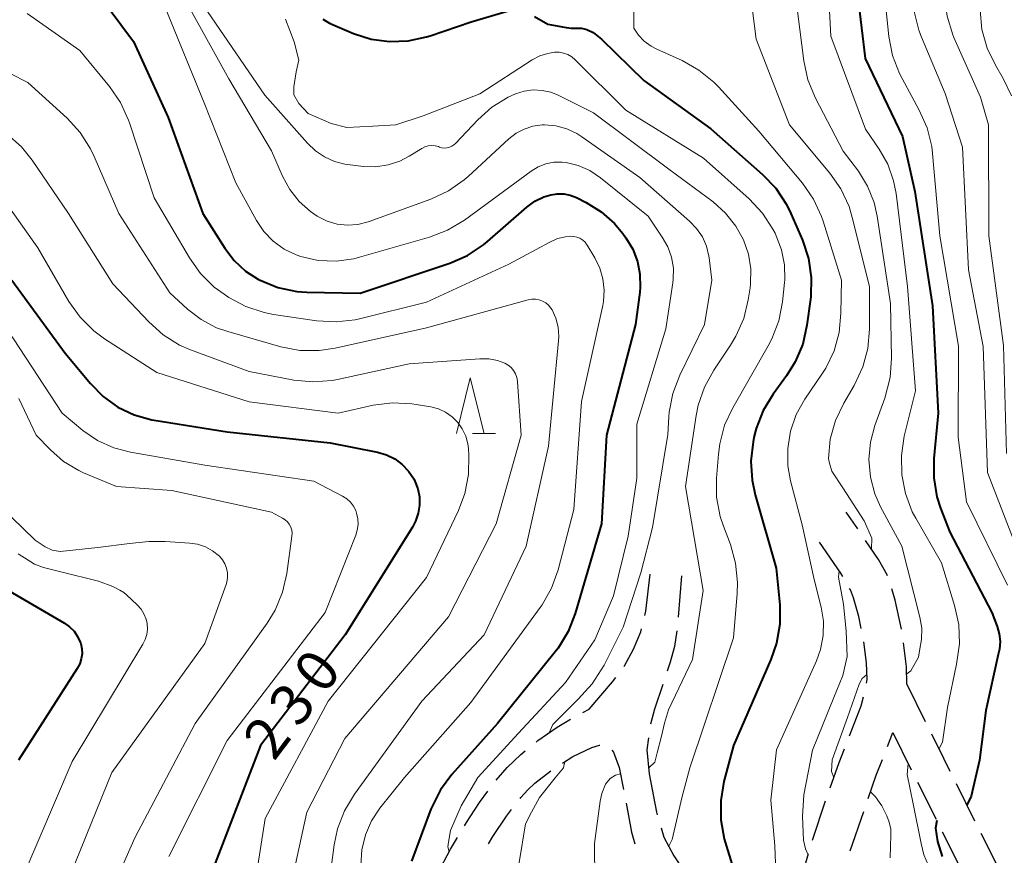
# Model space of a CAD drawing. Units: metres. Extents: x -66000 to -64000, y 27000 to 28500.
# Drawn here: x -65722 to -65633, y 27289 to 27364 of the extents above; entities that cross this region are included whole.
import ezdxf

# ---------------------------------------------------------------- set-up
doc = ezdxf.new("R2010")
doc.units = ezdxf.units.M
for name, color, linetype, lineweight in [('210600_庭園路等', 7, 'Continuous', 30), ('633200_針葉樹林', 7, 'Continuous', 13), ('710100_等高線(計曲線)', 7, 'Continuous', 40), ('710200_等高線(主曲線)', 7, 'Continuous', 13)]:
    doc.layers.add(name, color=color, linetype=linetype, lineweight=lineweight)
doc.styles.add('Style-WORKING', font='MS Gothic.ttf')

msp = doc.modelspace()

# ---------------------------------------------------------------- linework, layer by layer
at = {"layer": '210600_庭園路等', "linetype": 'Continuous', "lineweight": 30}
for p, q in [((-65646.064, 27318.542), (-65647.1, 27320.06)), ((-65661.97, 27314.32), (-65662.268, 27310.582)), ((-65641.63, 27304.53), (-65639.971, 27301.167)), ((-65670.889, 27301.991), (-65670.32, 27302.27)), ((-65643.385, 27298.914), (-65642.89, 27300.18)), ((-65642.89, 27300.18), (-65641.235, 27296.815)), ((-65640.677, 27295.697), (-65638.995, 27292.345)), ((-65637.193, 27295.568), (-65635.514, 27292.215)), ((-65650.157, 27290.451), (-65648.985, 27294.013)), ((-65646.749, 27289.499), (-65645.527, 27293.044)), ((-65638.435, 27291.227), (-65636.753, 27287.876)), ((-65651.57, 27285.655), (-65650.518, 27289.254))]:
    msp.add_line(p, q, dxfattribs=at)
at = {"layer": '210600_庭園路等', "linetype": 'Continuous', "lineweight": 30, "flags": 128}
for points in [[(-65647.415, 27314.248), (-65647.58, 27314.54), (-65649.52, 27317.35)], [(-65643.385, 27314.327), (-65643.41, 27314.39), (-65644.18, 27315.78), (-65645.36, 27317.509)], [(-65665.29, 27310.746), (-65665.2, 27311.13), (-65664.811, 27314.463)], [(-65645.746, 27309.573), (-65645.98, 27310.65), (-65646.44, 27312.33), (-65646.73, 27313.04), (-65646.798, 27313.161)], [(-65642.11, 27309.5), (-65642.69, 27312.12), (-65642.979, 27313.147)], [(-65667.159, 27306.141), (-65667.13, 27306.18), (-65666.32, 27307.7), (-65665.64, 27309.26), (-65665.577, 27309.529)], [(-65662.415, 27309.341), (-65662.62, 27307.95), (-65663.01, 27306.51), (-65663.278, 27305.701)], [(-65645.267, 27304.615), (-65645.22, 27304.95), (-65645.27, 27306.47), (-65645.524, 27308.344)], [(-65641.63, 27304.53), (-65641.66, 27306.09), (-65641.946, 27308.261)], [(-65670.32, 27302.27), (-65668.2, 27304.74), (-65667.905, 27305.137)], [(-65663.67, 27304.515), (-65664.41, 27302.28), (-65664.773, 27300.932)], [(-65646.814, 27299.873), (-65645.77, 27302.57), (-65645.545, 27303.399)], [(-65675.106, 27299.317), (-65674.94, 27299.45), (-65673.2, 27300.66), (-65671.985, 27301.391)], [(-65664.954, 27299.696), (-65665.1, 27298.62), (-65664.89, 27296.44)], [(-65639.418, 27300.046), (-65638.34, 27297.86), (-65637.752, 27296.686)], [(-65672.731, 27297.407), (-65671.78, 27298.01), (-65670.08, 27298.82), (-65669.37, 27299.02), (-65669.366, 27299.02)], [(-65668.283, 27298.596), (-65668.13, 27298.39), (-65667.6, 27297.01), (-65667.223, 27295.03)], [(-65648.567, 27295.191), (-65647.74, 27297.48), (-65647.265, 27298.708)], [(-65678.698, 27295.861), (-65677.72, 27297.03), (-65676.49, 27298.2), (-65676.079, 27298.532)], [(-65645.119, 27294.225), (-65644.39, 27296.34), (-65643.839, 27297.75)], [(-65676.556, 27294.223), (-65676.49, 27294.31), (-65675.86, 27295), (-65675.23, 27295.59), (-65673.775, 27296.722)], [(-65664.89, 27296.44), (-65664.25, 27293), (-65664.178, 27292.76)], [(-65681.564, 27291.768), (-65681.39, 27292.06), (-65680.2, 27293.85), (-65679.456, 27294.868)], [(-65679.412, 27290.124), (-65679.01, 27290.8), (-65677.77, 27292.64), (-65677.317, 27293.231)], [(-65666.989, 27293.803), (-65666.49, 27291.18), (-65666.189, 27290.142)], [(-65663.819, 27291.562), (-65663.57, 27290.73), (-65662.67, 27289.06), (-65662.135, 27288.234)], [(-65684.011, 27287.41), (-65682.83, 27289.64), (-65682.203, 27290.694)], [(-65634.955, 27291.097), (-65633.76, 27288.71), (-65633.308, 27287.729)]]:
    msp.add_lwpolyline(points, dxfattribs=at)
at = {"layer": '633200_針葉樹林', "linetype": 'Continuous', "lineweight": 13}
msp.add_line((-65680.842, 27327.17), (-65678.758, 27327.17), dxfattribs=at)
at = {"layer": '633200_針葉樹林', "linetype": 'Continuous', "lineweight": 13, "flags": 128}
msp.add_lwpolyline([(-65682.3, 27327.17), (-65681.05, 27332.17), (-65679.8, 27327.17)], dxfattribs=at)
at = {"layer": '710100_等高線(計曲線)', "linetype": 'Continuous', "lineweight": 40, "flags": 128}
for points, elevation in [([(-65625.98, 27415.28), (-65629.2, 27409.65), (-65632.09, 27405), (-65638.13, 27393.87), (-65643.22, 27383), (-65646.06, 27373.32), (-65646.41, 27371.62), (-65646.45, 27369.87), (-65646.4, 27369.32), (-65645.41, 27361), (-65642.03, 27353.97), (-65640.91, 27349), (-65639.33, 27338.67), (-65638.82, 27329), (-65639.2, 27324.89), (-65639.21, 27323.16), (-65638.92, 27321.44), (-65638.59, 27320.41), (-65637.76, 27318.24), (-65633.95, 27311), (-65633.47, 27309.75)], 200), ([(-65714.97, 27367.27), (-65711.46, 27362.54), (-65708.32, 27355.68), (-65705.19, 27347), (-65703.21, 27343.87), (-65702.37, 27342.76), (-65701.34, 27341.81), (-65700.16, 27341.05), (-65700.02, 27340.98), (-65698.41, 27340.34), (-65696.71, 27339.98), (-65695.79, 27339.92), (-65691, 27339.81), (-65682.89, 27342.53), (-65681.29, 27343.22), (-65679.84, 27344.18)], 220), ([(-65694.36, 27364.55), (-65693.76, 27364.18), (-65693.48, 27364.05), (-65691.59, 27363.25), (-65689.99, 27362.74), (-65688.33, 27362.52), (-65686.65, 27362.58), (-65685.01, 27362.94), (-65684.68, 27363.05), (-65680.96, 27364.3), (-65677.51, 27365.34)], 210), ([(-65675.24, 27364.77), (-65674.06, 27364.1), (-65672.39, 27363.79), (-65672.14, 27363.75), (-65671.97, 27363.73)], 210), ([(-65671.97, 27363.73), (-65671.01, 27363.73), (-65670.52, 27363.6), (-65669.95, 27363.35), (-65669.19, 27362.74)], 210), ([(-65669.19, 27362.74), (-65665.37, 27359), (-65659.34, 27354.66), (-65654.68, 27350.54), (-65653.47, 27349.28), (-65652.51, 27347.82), (-65652.11, 27347.01), (-65651.07, 27344.6), (-65650.52, 27342.94), (-65650.26, 27341.22), (-65650.31, 27339.48), (-65650.34, 27339.28), (-65650.66, 27336.92), (-65651.04, 27335.22), (-65651.72, 27333.61), (-65652.5, 27332.36), (-65653.71, 27330.71), (-65654.61, 27329.22), (-65655.24, 27327.6), (-65655.44, 27326.8), (-65655.52, 27326.4), (-65655.72, 27324.67), (-65655.61, 27322.93), (-65655.33, 27321.63), (-65653.42, 27315), (-65653.11, 27311.69), (-65653.1, 27309.94), (-65653.4, 27308.23), (-65653.9, 27306.77), (-65657.29, 27299), (-65658.15, 27295.75), (-65658.44, 27294.03), (-65658.43, 27292.29), (-65658.12, 27290.58), (-65658.04, 27290.28), (-65656.75, 27286.08)], 210), ([(-65679.84, 27344.18), (-65679.5, 27344.47), (-65675.94, 27347.58), (-65675.21, 27348.11), (-65674.41, 27348.5), (-65673.79, 27348.7), (-65673.2, 27348.79), (-65672.61, 27348.78), (-65672.03, 27348.67), (-65671.45, 27348.44), (-65670.58, 27348), (-65669.22, 27347.16), (-65668.03, 27346.1), (-65667.28, 27345.2), (-65666.99, 27344.8), (-65666.38, 27343.79), (-65665.96, 27342.68), (-65665.73, 27341.52), (-65665.71, 27340.33), (-65665.75, 27339.91), (-65666.14, 27337), (-65668.76, 27327), (-65669.19, 27319), (-65671.57, 27310.91), (-65672.21, 27309.29), (-65673.12, 27307.8), (-65673.39, 27307.45), (-65678.59, 27301), (-65682.7, 27296.4), (-65683.75, 27295), (-65684.53, 27293.44), (-65684.61, 27293.25), (-65686.36, 27288.57)], 220), ([(-65722.42, 27341), (-65717.61, 27334.39), (-65715.34, 27331.66), (-65714.2, 27330.49), (-65712.86, 27329.54), (-65711.38, 27328.84), (-65709.8, 27328.4), (-65709.57, 27328.36), (-65703, 27327.32), (-65693.7, 27326.3), (-65689.43, 27325.46), (-65688.62, 27325.23), (-65687.87, 27324.86), (-65687.2, 27324.37), (-65686.62, 27323.77), (-65686.15, 27323.07), (-65686.05, 27322.86), (-65685.78, 27322.17), (-65685.63, 27321.44), (-65685.62, 27320.69), (-65685.74, 27319.96), (-65685.98, 27319.25), (-65686.26, 27318.71), (-65692.35, 27309), (-65699.99, 27299), (-65704.39, 27287.61)], 230), ([(-65722.75, 27313), (-65717.68, 27310.04), (-65717.22, 27309.71), (-65716.82, 27309.31), (-65716.5, 27308.85), (-65716.27, 27308.33), (-65716.22, 27308.2), (-65716.12, 27307.74), (-65716.1, 27307.27), (-65716.17, 27306.81), (-65716.31, 27306.36), (-65716.53, 27305.94), (-65721.84, 27297.68)], 240), ([(-65633.47, 27309.75), (-65633.29, 27309.08), (-65633.22, 27308.39), (-65633.27, 27307.7), (-65633.38, 27307.22), (-65634.49, 27302.17), (-65635.09, 27297.68), (-65635.82, 27294.44), (-65636.22, 27293.62)], 200), ([(-65638.93, 27292.22), (-65639.05, 27291.53), (-65638.87, 27290.33), (-65638.44, 27289)], 200)]:
    msp.add_lwpolyline(points, dxfattribs=dict(at, elevation=elevation))
at = {"layer": '710200_等高線(主曲線)', "linetype": 'Continuous', "lineweight": 13, "flags": 128}
for points, elevation in [([(-65625.35, 27405), (-65633, 27393.39), (-65638.3, 27383), (-65641, 27372.29), (-65641.1, 27366.98), (-65640.98, 27365.24), (-65640.56, 27363.55), (-65640.31, 27362.91), (-65638.17, 27357.83), (-65636.61, 27353), (-65636.08, 27341.92), (-65634.76, 27335), (-65634.36, 27323.64), (-65631.02, 27315)], 196), ([(-65630.18, 27403), (-65636.52, 27391.48), (-65641.36, 27381), (-65643.59, 27372.8), (-65643.9, 27371.08), (-65643.91, 27369.34), (-65643.89, 27369.15), (-65643.25, 27362.97), (-65642.92, 27361.25), (-65642.3, 27359.63), (-65642.07, 27359.19), (-65640.51, 27356.34), (-65639.81, 27354.74), (-65639.39, 27353.05), (-65639.32, 27352.41), (-65638.66, 27345), (-65636.97, 27335.03), (-65637, 27326.82), (-65636.25, 27321), (-65632.54, 27313.46)], 198), ([(-65627.14, 27398.86), (-65634.09, 27387), (-65636.97, 27377), (-65638.15, 27368.27), (-65638.23, 27366.53), (-65638.01, 27364.8), (-65637.49, 27363.14), (-65637.38, 27362.88), (-65635, 27357.51), (-65634.26, 27355), (-65634.22, 27345), (-65632.91, 27335.09), (-65632.64, 27325.36)], 194), ([(-65632.18, 27357.63), (-65632.94, 27359.2), (-65633.64, 27360.38), (-65634.39, 27361.94), (-65634.86, 27363.62), (-65635.03, 27365.35), (-65635.1, 27371), (-65634.03, 27380.31), (-65634, 27380.54), (-65633.61, 27382.24), (-65632.94, 27383.85), (-65628.09, 27393)], 192), ([(-65721.07, 27379.68), (-65720.12, 27379.6), (-65718.7, 27379.39), (-65717.41, 27379.06), (-65716.21, 27378.5), (-65715.12, 27377.75), (-65714.71, 27377.38), (-65710.58, 27373.42), (-65707, 27366.67), (-65702.83, 27359.17), (-65699, 27352.67), (-65698, 27350.37), (-65697.34, 27349.16), (-65696.49, 27348.09), (-65695.46, 27347.18)], 216), ([(-65710.31, 27374.48), (-65705.87, 27366.9), (-65699.58, 27357.7), (-65696.21, 27353.9), (-65695.73, 27353.35), (-65695.03, 27352.66), (-65694.21, 27352.11), (-65693.31, 27351.71), (-65692.36, 27351.47), (-65692.13, 27351.44), (-65690.68, 27351.26), (-65689.56, 27351.23)], 214), ([(-65666.39, 27374.33), (-65665.91, 27372.9), (-65666.24, 27366.99), (-65666.27, 27363.73), (-65665.85, 27363.1), (-65665.34, 27362.55), (-65664.73, 27362.1), (-65664.22, 27361.83), (-65661.93, 27360.8), (-65660.41, 27359.95), (-65659.06, 27358.85), (-65658.65, 27358.43), (-65655, 27354.45), (-65651.07, 27349.74), (-65650.07, 27348.31), (-65649.34, 27346.73), (-65649.2, 27346.31), (-65647.54, 27341), (-65647.58, 27338), (-65647.75, 27336.27), (-65648.21, 27334.61), (-65648.96, 27333.04)], 208), ([(-65648.93, 27371.07), (-65648.5, 27363), (-65645.37, 27354.63), (-65644.12, 27352.82), (-65643.35, 27351.45), (-65642.83, 27349.96), (-65642.61, 27348.82), (-65641.58, 27340.42), (-65640.85, 27331), (-65641.87, 27326.91), (-65642.13, 27325.18), (-65642.1, 27323.44), (-65641.77, 27321.73), (-65641.14, 27320.1), (-65640.82, 27319.51), (-65638.51, 27315.49), (-65637.32, 27311.63), (-65636.95, 27309.92)], 202), ([(-65651.87, 27368.13), (-65650.93, 27360.78), (-65650.56, 27359.08), (-65649.87, 27357.41), (-65647.37, 27352.63), (-65646.01, 27350.82), (-65645.18, 27349.47), (-65644.6, 27348), (-65644.32, 27346.76), (-65643.12, 27338.88), (-65643.03, 27333.95), (-65643.15, 27332.21), (-65643.63, 27330.35), (-65644.53, 27327.89), (-65644.93, 27326.37), (-65645.07, 27324.8), (-65644.93, 27323.23), (-65644.52, 27321.71), (-65644, 27320.55), (-65642.1, 27317), (-65640.45, 27310.59), (-65640.29, 27309.58), (-65640.3, 27308.56)], 204), ([(-65655.78, 27367), (-65655.25, 27362.75), (-65652.22, 27355), (-65648.58, 27350.65), (-65647.59, 27349.22), (-65646.85, 27347.63), (-65646.56, 27346.66), (-65645, 27340.43), (-65645, 27336.58), (-65645.15, 27334.84), (-65645.6, 27333.16), (-65646.39, 27331.5), (-65647.33, 27329.89), (-65648.09, 27328.32), (-65648.55, 27326.64), (-65648.72, 27324.9)], 206), ([(-65708.54, 27365.46), (-65705.08, 27357), (-65702.22, 27349.78), (-65700.34, 27346.38), (-65699.67, 27345.38), (-65698.83, 27344.51), (-65697.86, 27343.8), (-65696.78, 27343.27), (-65696.35, 27343.13), (-65694.77, 27342.78), (-65693.16, 27342.71), (-65691.56, 27342.93), (-65691.04, 27343.06), (-65684.72, 27344.87), (-65683.09, 27345.5), (-65681.56, 27346.42), (-65675.55, 27350.83), (-65674.92, 27351.21), (-65674.23, 27351.48), (-65673.5, 27351.63), (-65672.76, 27351.64), (-65672.4, 27351.6), (-65671.3, 27351.33), (-65670.26, 27350.88), (-65669.3, 27350.23), (-65665, 27346.77), (-65663.71, 27344.88), (-65663.21, 27344.01)], 218), ([(-65721.06, 27365.06), (-65716.29, 27361.71), (-65713.61, 27358.46), (-65712.62, 27357.03), (-65711.9, 27355.44), (-65711.81, 27355.2), (-65709.59, 27348.41), (-65706.41, 27343.01), (-65705.4, 27341.59), (-65704.16, 27340.37), (-65703.28, 27339.72), (-65702.84, 27339.44), (-65701.31, 27338.61), (-65699.65, 27338.06), (-65698.82, 27337.9), (-65694.9, 27337.33), (-65693.16, 27337.22), (-65691.43, 27337.42), (-65691.05, 27337.51), (-65685, 27339), (-65677.56, 27342.44), (-65673.88, 27344.43), (-65673.18, 27344.74), (-65672.44, 27344.91), (-65672, 27344.95), (-65671.71, 27344.94), (-65671.42, 27344.88), (-65671.15, 27344.77), (-65670.9, 27344.61), (-65670.69, 27344.41), (-65670.51, 27344.18), (-65670.48, 27344.14), (-65669.8, 27343), (-65669.35, 27342.08), (-65669.07, 27341.1), (-65668.96, 27340.08), (-65669.03, 27339.06), (-65669.09, 27338.72), (-65671, 27330.05), (-65671.71, 27320.29), (-65673.12, 27314.85)], 222), ([(-65697.74, 27364.54), (-65696.95, 27362.51), (-65696.51, 27360.85), (-65696.76, 27359.79), (-65696.99, 27358.45), (-65696.99, 27357.73), (-65696.51, 27356.92), (-65695.67, 27356.03)], 212), ([(-65739.17, 27363.51), (-65735, 27362.72), (-65729.79, 27362.38), (-65728.07, 27362.11), (-65726.42, 27361.55), (-65725.94, 27361.33), (-65721, 27358.83), (-65717.45, 27355.6), (-65716.27, 27354.31), (-65715.33, 27352.85), (-65715, 27352.16), (-65712.78, 27347)], 224), ([(-65695.67, 27356.03), (-65693.6, 27355.12), (-65692.18, 27354.78), (-65689.83, 27354.88), (-65687.77, 27355.02), (-65685.3, 27355.82), (-65680.18, 27357.82), (-65675.47, 27360.86), (-65674.78, 27361.22)], 212), ([(-65674.78, 27361.22), (-65674.04, 27361.46), (-65673.44, 27361.56), (-65673.03, 27361.56), (-65672.63, 27361.48), (-65672.24, 27361.34), (-65671.88, 27361.14), (-65671.57, 27360.87), (-65667, 27356.32), (-65660, 27352), (-65655.87, 27348.32), (-65654.68, 27347.05), (-65653.72, 27345.59), (-65653.53, 27345.22), (-65653.42, 27345), (-65652.94, 27343.73), (-65652.68, 27342.39), (-65652.66, 27341.02), (-65652.68, 27340.79), (-65652.86, 27339.04), (-65653.19, 27337.33), (-65653.81, 27335.7), (-65654.14, 27335.08), (-65657.35, 27329.48), (-65658.09, 27327.9), (-65658.53, 27326.21), (-65658.65, 27325.29), (-65658.82, 27323.14), (-65658.81, 27321.4), (-65658.49, 27319.68), (-65658.2, 27318.78), (-65657.57, 27317.13), (-65657.09, 27315.45), (-65656.91, 27313.72), (-65656.94, 27312.73), (-65657.28, 27308.72), (-65661.22, 27297)], 212), ([(-65736.32, 27359.4), (-65735.55, 27359.23), (-65729, 27357.45), (-65724.36, 27355.1), (-65722.87, 27354.18), (-65721.57, 27353.02), (-65720.61, 27351.82), (-65717.31, 27347), (-65713.33, 27340.67), (-65710.08, 27337.22), (-65708.78, 27336.06), (-65707.29, 27335.14), (-65706.29, 27334.71), (-65701, 27332.74), (-65696.98, 27331.98), (-65695.25, 27331.81), (-65693.51, 27331.94), (-65693.03, 27332.03), (-65686.57, 27333.43), (-65680.17, 27333.89), (-65679.37, 27333.88), (-65678.58, 27333.73)], 226), ([(-65689.56, 27351.23), (-65688.46, 27351.39), (-65687.4, 27351.74), (-65686.56, 27352.17), (-65685.43, 27352.87), (-65685.15, 27353.01), (-65684.85, 27353.1), (-65684.54, 27353.13), (-65684.23, 27353.11), (-65683.93, 27353.04), (-65683.83, 27353), (-65683.61, 27352.94), (-65683.38, 27352.91), (-65683.15, 27352.92), (-65682.93, 27352.98), (-65682.72, 27353.07), (-65682.53, 27353.19), (-65682.39, 27353.33), (-65680.38, 27355.45), (-65679.1, 27356.6), (-65677.63, 27357.5), (-65676.96, 27357.81), (-65676.18, 27358.05), (-65675.38, 27358.16), (-65674.56, 27358.12), (-65673.76, 27357.95), (-65673.1, 27357.68), (-65669.91, 27356.09), (-65663.11, 27351), (-65659.13, 27348.05), (-65658, 27347.04), (-65657.06, 27345.86), (-65656.38, 27344.62), (-65655.94, 27343.34), (-65655.73, 27342), (-65655.75, 27340.65), (-65655.79, 27340.3), (-65655.95, 27339.23), (-65656.36, 27337.53), (-65657.06, 27335.94), (-65657.55, 27335.13), (-65659.07, 27332.87), (-65659.91, 27331.35), (-65660.48, 27329.7), (-65660.66, 27328.77), (-65661.62, 27322.38), (-65660.02, 27313), (-65661, 27306.75), (-65663.15, 27302.23), (-65663.51, 27301.03), (-65663.79, 27299.85), (-65664.19, 27298.33), (-65664.39, 27297.51), (-65664.94, 27296.99)], 214), ([(-65695.46, 27347.18), (-65694.86, 27346.77), (-65694.8, 27346.74), (-65693.96, 27346.32), (-65693.06, 27346.06), (-65692.13, 27345.96), (-65691.19, 27346.02), (-65690.28, 27346.25), (-65690.18, 27346.28), (-65684.6, 27348.31), (-65683.02, 27349.05), (-65681.59, 27350.05), (-65681.24, 27350.36), (-65677.57, 27353.74), (-65676.91, 27354.25), (-65676.18, 27354.63), (-65675.39, 27354.88), (-65674.57, 27355), (-65674.35, 27355), (-65673.33, 27354.91), (-65672.34, 27354.65), (-65671.42, 27354.22), (-65670.97, 27353.93), (-65665.75, 27350.25), (-65661.25, 27346.32), (-65660.61, 27345.66), (-65660.09, 27344.9), (-65659.72, 27344.06), (-65659.5, 27343.17), (-65659.48, 27343), (-65659.23, 27341), (-65659.9, 27337), (-65662.13, 27332.41), (-65662.76, 27330.78), (-65663.09, 27329.07), (-65663.12, 27328.66), (-65663.22, 27327.07), (-65664.61, 27318.68), (-65665.66, 27314.59), (-65667.23, 27309.67), (-65668.96, 27306.25), (-65670.03, 27304.57), (-65671.3, 27303.17), (-65673.58, 27300.9), (-65673.94, 27300.14)], 216), ([(-65701.04, 27282.96), (-65699.57, 27292.43), (-65693.88, 27303), (-65685, 27314.15), (-65682.12, 27320.21), (-65681.55, 27321.74), (-65681.21, 27323.45), (-65681.18, 27325.19), (-65681.22, 27325.79), (-65681.28, 27326.23), (-65681.46, 27326.92), (-65681.77, 27327.57), (-65682.18, 27328.15), (-65682.69, 27328.66), (-65683.27, 27329.07), (-65683.92, 27329.37), (-65684.62, 27329.55), (-65685.94, 27329.78), (-65686.33, 27329.84), (-65688.07, 27329.92), (-65689.8, 27329.7), (-65692.97, 27329), (-65701, 27330.01), (-65709.35, 27332.65), (-65714.07, 27335.7), (-65715.04, 27336.42), (-65716.27, 27337.65), (-65717.28, 27339.07), (-65720.09, 27343.91), (-65725, 27350.81)], 228), ([(-65712.78, 27347), (-65708.16, 27339.84), (-65706.58, 27338.39), (-65705.34, 27337.43), (-65703.95, 27336.7), (-65702.93, 27336.35), (-65698.14, 27334.99), (-65696.43, 27334.66), (-65694.69, 27334.64), (-65693.23, 27334.85), (-65685, 27336.7), (-65675.83, 27339.22), (-65675.5, 27339.28), (-65675.17, 27339.28), (-65674.84, 27339.22), (-65674.52, 27339.11), (-65674.23, 27338.95), (-65673.98, 27338.73), (-65673.76, 27338.48), (-65673.65, 27338.31), (-65673.31, 27337.55), (-65673.11, 27336.74), (-65673.04, 27335.91), (-65673.07, 27335.51), (-65674, 27326), (-65676, 27317), (-65679.79, 27309), (-65685.41, 27303), (-65691.51, 27294.6), (-65692.41, 27293.11), (-65693.03, 27291.48), (-65693.33, 27290.05), (-65694.16, 27283.84)], 224), ([(-65663.21, 27344.01), (-65662.88, 27343.06), (-65662.71, 27342.07), (-65662.72, 27341.07), (-65662.76, 27340.74), (-65663.4, 27336.6), (-65666.01, 27327.99), (-65666.02, 27323.14), (-65666.79, 27317.88), (-65668.12, 27312.52), (-65669.79, 27308.55), (-65672.45, 27304.68), (-65676.7, 27300.12), (-65680.37, 27296.12), (-65681.86, 27293.57), (-65682.84, 27291.34), (-65683.01, 27290.29), (-65683.08, 27289.86), (-65682.95, 27289.42)], 218), ([(-65724.99, 27339.42), (-65722.29, 27335.71), (-65717.89, 27329), (-65716.01, 27327.44)], 232), ([(-65678.58, 27333.73), (-65677.93, 27333.49), (-65677.63, 27333.32), (-65677.37, 27333.1), (-65677.14, 27332.84), (-65676.97, 27332.54), (-65676.85, 27332.22), (-65676.79, 27331.88), (-65676.78, 27331.83), (-65676.44, 27327), (-65678.7, 27319), (-65683, 27310.62), (-65692.37, 27299.63), (-65695.81, 27293), (-65697.7, 27284.3)], 226), ([(-65648.96, 27333.04), (-65649.3, 27332.52), (-65650.85, 27330.24), (-65651.62, 27328.86), (-65652.14, 27327.37), (-65652.39, 27325.81), (-65652.37, 27324.23), (-65652.13, 27322.87), (-65651.1, 27318.9), (-65650.01, 27313.99), (-65649.37, 27311.5), (-65649.16, 27310.23), (-65649.18, 27308.94), (-65649.42, 27307.68), (-65649.79, 27306.65), (-65653.4, 27298.6), (-65653.92, 27294.08), (-65653.56, 27289.94), (-65653.37, 27285.21), (-65652.97, 27282.2), (-65652.69, 27281.62)], 208), ([(-65721.8, 27330.31), (-65720.24, 27327), (-65718.95, 27325.67), (-65717.76, 27324.63), (-65716.4, 27323.81), (-65715.96, 27323.61), (-65713, 27322.36), (-65708, 27322), (-65699, 27320.05), (-65698, 27319.52), (-65697.76, 27319.37), (-65697.56, 27319.18), (-65697.39, 27318.96), (-65697.26, 27318.71), (-65697.17, 27318.44), (-65697.14, 27318.16), (-65697.15, 27317.88), (-65697.6, 27314.53), (-65697.99, 27312.83), (-65698.66, 27311.22), (-65699.39, 27310.04), (-65705.88, 27301), (-65711.33, 27290.67), (-65713.92, 27284.81)], 234), ([(-65716.01, 27327.44), (-65714.69, 27326.53), (-65713.24, 27325.86), (-65711.71, 27325.46), (-65705, 27324.3), (-65695.16, 27322.84), (-65692.58, 27321.49), (-65692.2, 27321.25), (-65691.87, 27320.95), (-65691.6, 27320.6), (-65691.39, 27320.2), (-65691.32, 27319.98), (-65691.2, 27319.47), (-65691.18, 27318.94), (-65691.25, 27318.42), (-65691.39, 27317.97), (-65694.15, 27311), (-65703, 27299.46), (-65708.25, 27289)], 232), ([(-65648.72, 27324.9), (-65648.61, 27324.49), (-65648.4, 27323.77), (-65647.42, 27322.26), (-65645.49, 27319.28), (-65644.81, 27317.71), (-65644.83, 27316.74)], 206), ([(-65722.46, 27319.6), (-65720.34, 27317.52), (-65719.42, 27316.92), (-65718.8, 27316.62), (-65718.08, 27316.51), (-65714.67, 27316.88), (-65711.82, 27317.23), (-65710.07, 27317.42), (-65708.59, 27317.41), (-65706.38, 27317.27), (-65705.66, 27317.17), (-65704.96, 27316.93), (-65704.31, 27316.58), (-65703.7, 27316.09), (-65703.42, 27315.77), (-65703.2, 27315.41), (-65703.05, 27315.01), (-65702.97, 27314.59), (-65702.97, 27314.17), (-65703.03, 27313.75), (-65703.1, 27313.53), (-65705, 27308.21), (-65713.42, 27296.58), (-65718.11, 27285)], 236), ([(-65721.85, 27316.3), (-65720.39, 27315.36), (-65719.59, 27315.07), (-65718.01, 27314.66), (-65714.61, 27313.83), (-65713.31, 27313.35), (-65712.69, 27313.02), (-65712.31, 27312.81), (-65712.08, 27312.6), (-65711.11, 27311.69), (-65710.77, 27311.31), (-65710.51, 27310.88), (-65710.32, 27310.41), (-65710.23, 27310), (-65710.2, 27309.51), (-65710.25, 27309.03), (-65710.39, 27308.56), (-65710.6, 27308.14), (-65717, 27297.57), (-65721.49, 27287)], 238), ([(-65673.12, 27314.85), (-65673.71, 27313.21), (-65674.57, 27311.69), (-65674.73, 27311.46), (-65681, 27302.89), (-65687, 27296.11), (-65689.2, 27293.36), (-65689.96, 27292.2), (-65690.52, 27290.93), (-65690.85, 27289.58), (-65690.93, 27288.19), (-65690.84, 27287.13), (-65689.86, 27281), (-65689.35, 27275.65), (-65688.72, 27269.89), (-65688.2, 27269.05)], 222), ([(-65647.76, 27314.8), (-65647.82, 27314.19), (-65647.35, 27311.77), (-65647.1, 27309.33), (-65647.01, 27307.04), (-65647.42, 27305.32), (-65648.23, 27303.33), (-65650.16, 27298.57), (-65650.93, 27294.54), (-65651.06, 27292.6), (-65650.97, 27290.45), (-65650.79, 27289.68), (-65650.55, 27289.14)], 206), ([(-65636.95, 27309.92), (-65636.89, 27308.18), (-65637.16, 27306.33), (-65637.96, 27302.44), (-65638.43, 27299.3), (-65638.75, 27298.68)], 202), ([(-65640.3, 27308.56), (-65640.45, 27307.72), (-65640.59, 27306.96), (-65641.29, 27305.74), (-65641.65, 27305.46)], 204), ([(-65645.24, 27305.41), (-65645.67, 27305.06), (-65645.93, 27304.54), (-65647, 27301.54), (-65648.38, 27297.72), (-65648.45, 27296.67), (-65648.23, 27296.12)], 204), ([(-65672.5, 27297.56), (-65672.63, 27297), (-65673.37, 27296.09), (-65674.81, 27294.3), (-65675.51, 27292.98), (-65676.06, 27291.94), (-65676.63, 27288.46), (-65676.77, 27286.72), (-65676.6, 27284.99), (-65676.39, 27284.1), (-65675.51, 27281), (-65675, 27273.7), (-65672.55, 27265.45)], 216), ([(-65661.22, 27297), (-65661.94, 27294.27), (-65662.82, 27290.53), (-65663.13, 27289.91)], 212), ([(-65641.51, 27297.37), (-65641.62, 27296.39), (-65641.06, 27293.74), (-65640.33, 27290.15), (-65640.09, 27289.14), (-65639.67, 27288.18)], 202), ([(-65667.5, 27296.44), (-65667.95, 27296.32), (-65668.41, 27296.01), (-65668.85, 27295.5), (-65669.16, 27294.68), (-65669.31, 27293.99), (-65669.84, 27290.16), (-65669.73, 27280.27), (-65670.43, 27273), (-65668.7, 27265.61), (-65668.46, 27263.89), (-65668.51, 27262.14), (-65668.56, 27261.83), (-65668.63, 27261.32)], 214), ([(-65644.91, 27294.83), (-65644.45, 27294.38), (-65643.9, 27293.55), (-65643.45, 27292.66), (-65643.22, 27292.07), (-65643.09, 27291.45), (-65643.07, 27290.91), (-65643.14, 27288.86)], 204)]:
    msp.add_lwpolyline(points, dxfattribs=dict(at, elevation=elevation))

# ---------------------------------------------------------------- texts
at = {"layer": '710100_等高線(計曲線)', "linetype": 'Continuous', "lineweight": 40, "style": 'Style-WORKING'}
for s, p in [('0', (-65694.256, 27303.49, -9.999)), ('3', (-65696.513, 27300.495, -9.999)), ('2', (-65698.77, 27297.5, -9.999))]:
    msp.add_text(s, height=3.75, rotation=53, dxfattribs=at).set_placement(p)

doc.saveas('drawing.dxf')
